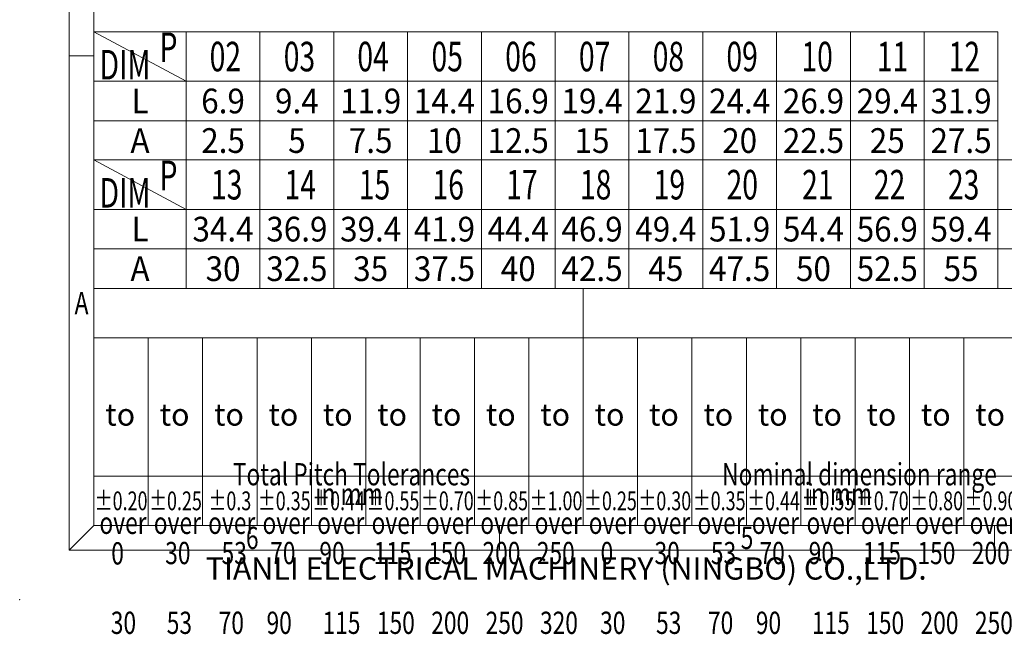
# Model space of a CAD drawing. Units: millimetres. Extents: x 2561 to 2858, y -801 to -588.
# Drawn here: x 2561 to 2660, y -801 to -739 of the extents above; entities that cross this region are included whole.
import ezdxf
from ezdxf.enums import TextEntityAlignment as Align

# ---------------------------------------------------------------- set-up
doc = ezdxf.new("R2010")
doc.units = ezdxf.units.MM
doc.layers.add('dim', color=31, linetype='Continuous', lineweight=9)
doc.layers.add('from', color=7, linetype='Continuous', lineweight=13)
doc.styles.add('BOM', font='gbenor.shx', dxfattribs={"width": 0.75, "oblique": 5.000002, "bigfont": 'gbcbig.shx'})
doc.styles.add('iso-2021', font='iso.shx', dxfattribs={"width": 0.8, "oblique": 5, "height": 2.5})
doc.styles.add('romantic', font='romantic.ttf')
doc.styles.add('TXT', font='txt.shx', dxfattribs={"bigfont": 'gbcbig.shx'})

# ---------------------------------------------------------------- blocks, each defined once
blk = doc.blocks.new('对外图框')
at = {"layer": 'from', "color": 7, "lineweight": 9}
for p, q in [((1332.066, 991.409), (1332.066, 791.409)), ((1334.566, 988.909), (1334.566, 793.909)), ((1334.563, 841.409), (1332.066, 841.409)), ((1334.566, 817.883), (1433.459, 817.883)), ((1334.566, 817.883), (1334.566, 793.909)), ((1384.012, 793.909), (1384.012, 817.883)), ((1334.566, 812.889), (1433.459, 812.889)), ((1340.06, 793.909), (1340.06, 812.889)), ((1345.554, 793.909), (1345.554, 812.889)), ((1351.048, 793.909), (1351.048, 812.889)), ((1356.542, 793.909), (1356.542, 812.889)), ((1362.036, 793.909), (1362.036, 812.889)), ((1367.53, 793.909), (1367.53, 812.889)), ((1373.024, 793.909), (1373.024, 812.889)), ((1378.518, 793.909), (1378.518, 812.889)), ((1389.507, 793.909), (1389.507, 812.889)), ((1395.001, 793.909), (1395.001, 812.889)), ((1400.495, 793.909), (1400.495, 812.889)), ((1405.989, 793.909), (1405.989, 812.889)), ((1411.483, 793.909), (1411.483, 812.889)), ((1416.977, 793.909), (1416.977, 812.889)), ((1422.471, 793.909), (1422.471, 812.889)), ((1433.459, 798.904), (1334.566, 798.904)), ((1332.068, 791.412), (1334.566, 793.909)), ((1334.566, 793.909), (1616.566, 793.909)), ((1375.566, 793.909), (1375.566, 791.412)), ((1425.566, 793.909), (1425.566, 791.412)), ((1332.066, 791.409), (1619.066, 791.409))]:
    blk.add_line(p, q, dxfattribs=at)
at = {"layer": 'from', "color": 7}
for p, q in [((1334.566, 861.608), (1334.566, 793.909)), ((1334.566, 793.909), (1371.754, 793.909)), ((1371.754, 793.909), (1407.425, 793.909))]:
    blk.add_line(p, q, dxfattribs=at)
at = {"layer": 'from', "color": 7, "lineweight": 9}
blk.add_point((1327.066, 786.409), dxfattribs=at)
at = {"color": 123, "style": 'BOM'}
blk.add_text('TIANLI ELECTRICAL MACHINERY (NINGBO) CO.,LTD. ', height=2.25, dxfattribs=at).set_placement((1345.874, 788.442))
at = {"layer": 'from', "color": 123, "lineweight": 9, "style": 'BOM', "width": 0.75}
for s, p in [('A', (1333.316, 816.409)), ('6', (1350.566, 792.661)), ('5', (1400.566, 792.661))]:
    blk.add_text(s, height=2.25, dxfattribs=at).set_placement(p, align=Align.MIDDLE_CENTER)
at = {"layer": 'from', "color": 123, "style": 'BOM'}
for p in [(1335.716, 804.012), (1341.21, 804.012), (1346.704, 804.012), (1352.198, 804.012), (1357.692, 804.012), (1363.186, 804.012), (1368.681, 804.012), (1374.175, 804.012), (1379.669, 804.012), (1385.163, 804.012), (1390.657, 804.012), (1396.151, 804.012), (1401.645, 804.012), (1407.139, 804.012), (1412.633, 804.012), (1418.127, 804.012), (1423.621, 804.012)]:
    blk.add_text('to', height=2.25, dxfattribs=at).set_placement(p)
at = {"layer": 'from', "color": 123, "lineweight": 9, "style": 'BOM', "width": 0.75}
for s, p in [('Total Pitch Tolerances', (1348.604, 797.269)), ('Nominal dimension range', (1398.051, 797.269)), ('in mm', (1356.938, 795.277)), ('in mm', (1406.384, 795.277)), ('over      ', (1335.122, 792.356)), ('over      ', (1340.616, 792.356)), ('over      ', (1346.11, 792.356)), ('over      ', (1351.604, 792.356)), ('over      ', (1357.131, 792.356)), ('over      ', (1362.625, 792.356)), ('over      ', (1368.119, 792.356)), ('over      ', (1373.614, 792.356)), ('over      ', (1379.108, 792.356)), ('over      ', (1384.569, 792.356)), ('over      ', (1390.063, 792.356)), ('over      ', (1395.557, 792.356)), ('over      ', (1401.051, 792.356)), ('over      ', (1406.578, 792.356)), ('over      ', (1412.072, 792.356)), ('over      ', (1417.566, 792.356)), ('over      ', (1423.06, 792.356)), ('0', (1336.321, 789.27)), ('30', (1341.772, 789.302)), ('53', (1347.466, 789.302)), ('70', (1352.378, 789.302)), ('90', (1357.351, 789.302)), ('115', (1362.845, 789.302)), ('150', (1368.339, 789.302)), ('200', (1373.833, 789.302)), ('250', (1379.327, 789.302)), ('0', (1385.767, 789.302)), ('30', (1391.218, 789.302)), ('53', (1396.913, 789.302)), ('70', (1401.825, 789.302)), ('90', (1406.797, 789.302)), ('115', (1412.291, 789.302)), ('150', (1417.785, 789.302)), ('200', (1423.28, 789.302)), ('30', (1336.271, 782.247)), ('53', (1341.926, 782.247)), ('70', (1347.173, 782.247)), ('90', (1352.008, 782.247)), ('115', (1357.667, 782.247)), ('150', (1363.162, 782.247)), ('200', (1368.656, 782.247)), ('250', (1374.15, 782.247)), ('320', (1379.644, 782.247)), ('30', (1385.718, 782.247)), ('53', (1391.373, 782.247)), ('70', (1396.62, 782.247)), ('90', (1401.455, 782.247)), ('115', (1407.114, 782.247)), ('150', (1412.608, 782.247)), ('200', (1418.102, 782.247)), ('250', (1423.596, 782.247))]:
    blk.add_text(s, height=2.25, dxfattribs=at).set_placement(p, align=Align.BOTTOM_LEFT)
at = {"layer": 'from', "color": 123, "lineweight": 9, "char_height": 1.9, "width": 4.68329, "attachment_point": 5, "style": 'iso-2021'}
for s, insert in [('{\\Q0;\\W0.7;%%P0.20}', (1337.313, 796.407)), ('{\\Q0;\\W0.7;%%P0.25}', (1342.807, 796.407)), ('{\\Q0;\\W0.7;%%P0.3}', (1348.301, 796.407)), ('{\\Q0;\\W0.7;%%P0.35}', (1353.795, 796.407)), ('{\\Q0;\\W0.7;%%P0.44}', (1359.289, 796.407)), ('{\\Q0;\\W0.7;%%P0.55}', (1364.783, 796.407)), ('{\\Q0;\\W0.7;%%P0.70}', (1370.277, 796.407)), ('{\\Q0;\\W0.7;%%P0.85}', (1375.771, 796.407)), ('{\\Q0;\\W0.7;%%P1.00}', (1381.265, 796.407)), ('{\\Q0;\\W0.7;%%P0.25}', (1386.759, 796.407)), ('{\\Q0;\\W0.7;%%P0.30}', (1392.254, 796.407)), ('{\\Q0;\\W0.7;%%P0.35}', (1397.748, 796.407)), ('{\\Q0;\\W0.7;%%P0.44}', (1403.242, 796.407)), ('{\\Q0;\\W0.7;%%P0.55}', (1408.736, 796.407)), ('{\\Q0;\\W0.7;%%P0.70}', (1414.23, 796.407)), ('{\\Q0;\\W0.7;%%P0.80}', (1419.724, 796.407)), ('{\\Q0;\\W0.7;%%P0.90}', (1425.218, 796.407))]:
    blk.add_mtext(s, dxfattribs=dict(at, insert=insert))
at = {"layer": 'from', "color": 123, "lineweight": 9, "style": 'BOM', "width": 0.75}
for tag, p, height in [('TL02', (1341.476, 984.908), 3), ('MM', (1581.013, 815.233), 2.5), ('1', (1611.572, 815.032), 2.5), ('1:1', (1581.013, 810.239), 2.5), ('TL-02-NAME-ASM.', (1577.329, 795.173), 2.5)]:
    blk.add_attdef(tag, p, '', height=height, dxfattribs=at)
at = {"layer": 'from', "color": 123, "lineweight": 9, "style": 'TXT'}
blk.add_attdef('唐麒贸', text='', height=3, dxfattribs=at).set_placement((1525.344, 816.385), align=Align.MIDDLE_CENTER)
at = {"layer": 'from', "color": 123, "lineweight": 9, "style": 'BOM'}
blk.add_attdef('DWG.DATE', text='', height=3, dxfattribs=at).set_placement((1544.32, 816.385), align=Align.MIDDLE_LEFT)
at = {"layer": 'from', "color": 123, "lineweight": 9, "style": 'BOM', "width": 0.75}
blk.add_attdef('1', text='', height=2.5, dxfattribs=at).set_placement((1609.557, 815.032), align=Align.RIGHT)
at = {"layer": 'from', "color": 123, "lineweight": 30, "style": 'romantic', "flags": 12}
blk.add_attdef('TLB-100-XP-XC', text='', height=3, dxfattribs=at).set_placement((1596.217, 803.976), align=Align.MIDDLE_CENTER)

msp = doc.modelspace()

# ---------------------------------------------------------------- linework, layer by layer
at = {"layer": 'dim', "color": 7}
for p, q in [((2568.364, -740.193), (2568.364, -753.193)), ((2659.72, -740.236), (2568.364, -740.236)), ((2577.686, -745.236), (2568.364, -740.236)), ((2577.686, -740.238), (2577.686, -753.193)), ((2585.144, -740.238), (2585.144, -753.193)), ((2592.601, -740.238), (2592.601, -753.193)), ((2600.059, -740.238), (2600.059, -753.193)), ((2607.517, -740.238), (2607.517, -753.193)), ((2614.974, -740.238), (2614.974, -753.193)), ((2622.432, -740.238), (2622.432, -753.193)), ((2629.889, -740.238), (2629.889, -753.193)), ((2637.347, -740.238), (2637.347, -753.193)), ((2644.805, -740.238), (2644.805, -753.193)), ((2652.262, -740.238), (2652.262, -753.193)), ((2659.72, -740.238), (2659.72, -753.193)), ((2659.72, -740.238), (2659.72, -753.193)), ((2659.72, -745.236), (2568.364, -745.236)), ((2659.72, -749.236), (2568.364, -749.236)), ((2667.177, -753.193), (2568.364, -753.193)), ((2568.364, -753.193), (2568.364, -766.193)), ((2577.686, -758.193), (2568.364, -753.193)), ((2577.686, -753.195), (2577.686, -766.193)), ((2585.144, -753.195), (2585.144, -766.193)), ((2592.601, -753.195), (2592.601, -766.193)), ((2600.059, -753.195), (2600.059, -766.193)), ((2607.517, -753.195), (2607.517, -766.193)), ((2614.974, -753.195), (2614.974, -766.193)), ((2622.432, -753.195), (2622.432, -766.193)), ((2629.889, -753.195), (2629.889, -766.193)), ((2637.347, -753.195), (2637.347, -766.193)), ((2644.805, -753.195), (2644.805, -766.193)), ((2652.262, -753.195), (2652.262, -766.193)), ((2659.72, -753.195), (2659.72, -766.193)), ((2659.72, -753.195), (2659.72, -766.193)), ((2667.177, -758.193), (2568.364, -758.193)), ((2667.177, -762.193), (2568.364, -762.193)), ((2667.177, -766.193), (2568.364, -766.193))]:
    msp.add_line(p, q, dxfattribs=at)

# ---------------------------------------------------------------- block references
at = {"layer": 'dim'}
msp.add_blockref('对外图框', (1233.798, -1584.077), dxfattribs=at)

# ---------------------------------------------------------------- texts
at = {"layer": 'dim', "color": 31, "style": 'BOM', "oblique": 4.66255, "width": 0.701821}
for s, height, p in [('P', 2.989, (2574.995, -743.301)), ('02', 2.9886, (2580.059, -744.237)), ('03', 2.9886, (2587.543, -744.237)), ('04', 2.9886, (2594.984, -744.237)), ('05', 2.9886, (2602.479, -744.237)), ('06', 2.9886, (2609.928, -744.237)), ('07', 2.9886, (2617.373, -744.237)), ('08', 2.9886, (2624.831, -744.237)), ('09', 2.9886, (2632.279, -744.237)), ('10', 2.9886, (2639.858, -744.239)), ('11', 2.9886, (2647.486, -744.239)), ('12', 2.9886, (2654.742, -744.239)), ('DIM', 2.9886, (2568.939, -745.061)), ('P', 2.989, (2574.995, -756.258)), ('13', 2.9886, (2580.193, -757.194)), ('16', 2.9886, (2602.578, -757.194)), ('18', 2.9886, (2617.481, -757.194)), ('19', 2.9886, (2624.929, -757.194)), ('20', 2.9886, (2632.297, -757.194)), ('21', 2.9886, (2639.925, -757.196)), ('22', 2.9886, (2647.181, -757.196)), ('23', 2.9886, (2654.665, -757.196)), ('DIM', 2.9886, (2568.939, -758.018)), ('14', 2.9886, (2587.634, -757.194)), ('15', 2.9886, (2595.129, -757.194)), ('17', 2.9886, (2610.023, -757.194))]:
    msp.add_text(s, height=height, dxfattribs=at).set_placement(p)
at = {"layer": 'dim', "color": 31, "style": 'BOM', "width": 0.9322}
for tag, text, p in [('L', 'A', (2573.025, -747.236)), ('A', 'L', (2573.025, -751.236)), ('L', 'A', (2573.025, -760.193)), ('A', 'L', (2573.025, -764.193))]:
    msp.add_attdef(tag, text=text, height=2.5, dxfattribs=at).set_placement(p, align=Align.MIDDLE_CENTER)
at = {"layer": 'dim', "color": 123, "style": 'BOM', "width": 0.9322}
for tag, p in [('6.9', (2581.415, -747.236)), ('9.4', (2588.873, -747.236)), ('11.9', (2596.33, -747.236)), ('14.4', (2603.788, -747.236)), ('16.9', (2611.245, -747.236)), ('19.4', (2618.703, -747.236)), ('21.9', (2626.161, -747.236)), ('24.4', (2633.618, -747.236)), ('26.9', (2641.076, -747.236)), ('29.4', (2648.533, -747.236)), ('31.9', (2655.991, -747.236)), ('2.5', (2581.415, -751.236)), ('5', (2588.873, -751.236)), ('7.5', (2596.33, -751.236)), ('10', (2603.788, -751.236)), ('12.5', (2611.245, -751.236)), ('15', (2618.703, -751.236)), ('17.5', (2626.161, -751.236)), ('20', (2633.618, -751.236)), ('22.5', (2641.076, -751.238)), ('25', (2648.533, -751.238)), ('27.5', (2655.991, -751.238)), ('34.4', (2581.415, -760.193)), ('36.9', (2588.873, -760.193)), ('39.4', (2596.33, -760.193)), ('41.9', (2603.788, -760.193)), ('44.4', (2611.245, -760.193)), ('46.9', (2618.703, -760.193)), ('49.4', (2626.161, -760.193)), ('51.9', (2633.618, -760.193)), ('54.4', (2641.076, -760.193)), ('56.9', (2648.533, -760.193)), ('59.4', (2655.991, -760.193)), ('30', (2581.415, -764.193)), ('32.5', (2588.873, -764.193)), ('35', (2596.33, -764.193)), ('37.5', (2603.788, -764.193)), ('40', (2611.245, -764.193)), ('42.5', (2618.703, -764.193)), ('45', (2626.161, -764.193)), ('47.5', (2633.618, -764.193)), ('50', (2641.076, -764.193)), ('52.5', (2648.533, -764.193)), ('55', (2655.991, -764.193))]:
    msp.add_attdef(tag, text='1', height=2.5, dxfattribs=at).set_placement(p, align=Align.MIDDLE_CENTER)

doc.saveas('drawing.dxf')
